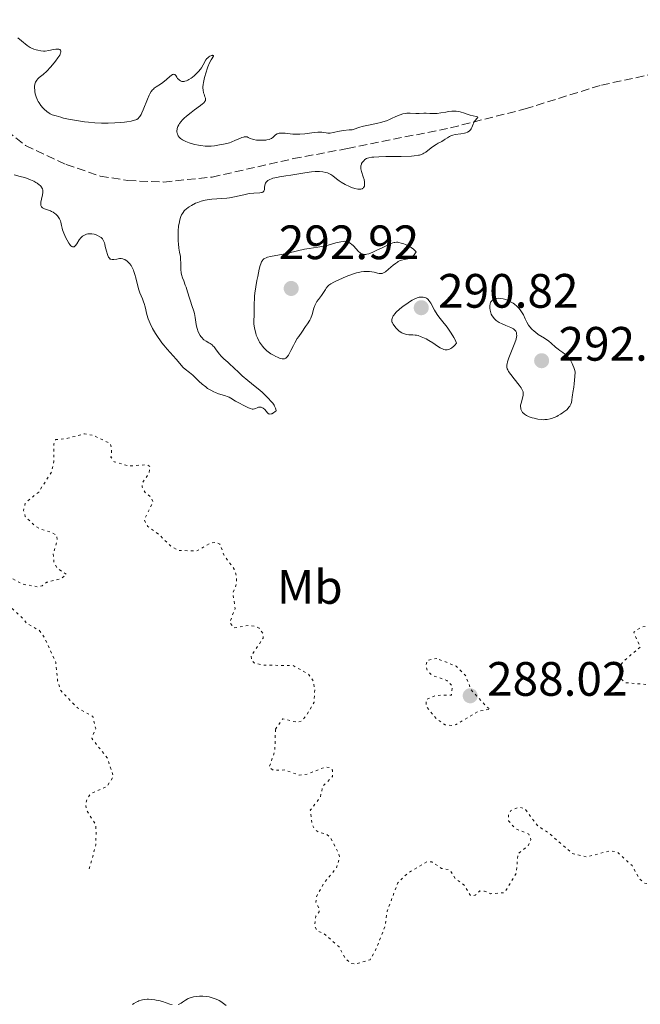
# Model space of a CAD drawing. Units: metres. Extents: x 625623 to 629107, y 4667096 to 4669471.
# Drawn here: x 626582 to 626711, y 4669051 to 4669256 of the extents above; entities that cross this region are included whole.
import ezdxf
from ezdxf.enums import TextEntityAlignment as Align

# ---------------------------------------------------------------- set-up
doc = ezdxf.new("R2010")
doc.units = ezdxf.units.M
doc.header["$MEASUREMENT"] = 0
doc.linetypes.add('DGN Style 3', pattern=[2.435891, 1.739922, -0.695969])
doc.linetypes.add('DGN Style 5', pattern=[1.217945, 0.521977, -0.695969])
for name, color, linetype, lineweight in [('Barranco lineal', 142, 'DGN Style 3', 13), ('Cota de punto acotado terreno', 7, 'Continuous', 0), ('Curva de nivel auxiliar', 30, 'DGN Style 5', 0), ('Curva de nivel intermedia', 30, 'Continuous', 0), ('Etiqueta de uso rústico', 92, 'Continuous', 0), ('Punto acotado terreno (símbolo)', 7, 'Continuous', 0)]:
    doc.layers.add(name, color=color, linetype=linetype, lineweight=lineweight)
doc.styles.add('Style-Arial', font='arial.ttf')

# ---------------------------------------------------------------- blocks, each defined once
blk = doc.blocks.new('5PATER')
at = {"layer": 'Punto acotado terreno (símbolo)', "linetype": 'Continuous', "lineweight": 0}
h = blk.add_hatch(color=51, dxfattribs=at)
edge = h.paths.add_edge_path()
edge.add_ellipse((0, 0), major_axis=(-0.11, -0.111), ratio=0.999422, start_angle=0, end_angle=360)

msp = doc.modelspace()

# ---------------------------------------------------------------- linework, layer by layer
at = {"layer": 'Barranco lineal', "color": 142, "linetype": 'DGN Style 3', "lineweight": 13}
msp.add_polyline3d([(626579.15, 4669232.67, 284.47), (626583.06, 4669229.52, 284.47), (626591.48, 4669225.59, 284.71), (626598.57, 4669223.21, 284.76), (626604.26, 4669222.27, 285.05), (626611.76, 4669221.97, 285.05), (626621.78, 4669222.98, 285.33), (626638.66, 4669226.82, 285.05), (626649.88, 4669228.91, 285.05), (626671.31, 4669233.23, 285.67), (626686.78, 4669237.13, 285.36), (626702.63, 4669242.09, 285.4), (626721.45, 4669246.13, 285.92), (626733.05, 4669248.5, 285.6), (626737.79, 4669250.09, 285.58), (626746.16, 4669253.63, 285.71), (626752.9, 4669256.89, 286.11), (626758.59, 4669259.99, 286.21), (626762.81, 4669262.67, 286.21), (626773.54, 4669271.52, 286.21)], dxfattribs=at)
at = {"layer": 'Curva de nivel auxiliar', "color": 30, "linetype": 'DGN Style 5', "lineweight": 0, "elevation": 287.5, "flags": 128}
for points in [[(626634.96, 4669108.35), (626636.48, 4669110.52), (626639.44, 4669109.79), (626640.42, 4669110.08), (626641.36, 4669111.17), (626642.96, 4669113.97), (626643.11, 4669116.53), (626642.78, 4669118.43), (626641.82, 4669119.8), (626638.57, 4669121.57), (626632.36, 4669121.66), (626630.54, 4669122.12), (626630.03, 4669122.54), (626629.89, 4669123.56), (626632.38, 4669127.26), (626632.36, 4669128.23), (626631.57, 4669129.34), (626630.81, 4669129.71), (626629.43, 4669129.94), (626626.37, 4669129.41), (626625.46, 4669130.46), (626626.56, 4669133.43), (626626.1, 4669136.58), (626626.81, 4669138.43), (626626.91, 4669139.96), (626626.36, 4669141.61), (626624.21, 4669144.58), (626623.42, 4669146.77), (626622.53, 4669147.16), (626621.42, 4669146.97), (626618.56, 4669145.35), (626614.85, 4669145.49), (626613.27, 4669146.3), (626610.78, 4669148.78), (626608.42, 4669150.43), (626607.69, 4669151.8), (626609.52, 4669155.56), (626609.15, 4669156.52), (626607.92, 4669157.48), (626607.25, 4669158.62), (626607.32, 4669159.52), (626608.71, 4669161.49), (626608.85, 4669162.91), (626608.17, 4669163.28), (626604.49, 4669162.99), (626601.46, 4669163.88), (626600.79, 4669164.86), (626600.95, 4669166.47), (626600.63, 4669167.66), (626597.21, 4669169.34), (626595.33, 4669169.69), (626591.82, 4669168.77), (626589.3, 4669168.48), (626588.94, 4669167.59), (626588.91, 4669163.96), (626588.49, 4669161.87), (626585.79, 4669157.57), (626583.03, 4669155.41), (626582.65, 4669153.8), (626583.01, 4669152.5), (626584.79, 4669150.77), (626585.94, 4669149.97), (626588.53, 4669149.18), (626589.53, 4669148.54), (626589.61, 4669147.42), (626588.81, 4669144.88), (626588.95, 4669142.97), (626589.73, 4669141.7), (626591.56, 4669140.48), (626590.46, 4669139.65), (626587.47, 4669138.87), (626586.48, 4669138.11), (626585.5, 4669137.95), (626582.45, 4669138.47), (626579.12, 4669140.23), (626575.5, 4669140.19), (626575.04, 4669139.6), (626575.37, 4669138.37), (626576.87, 4669136.47), (626582.56, 4669131.32), (626583.31, 4669130.33), (626585.89, 4669128.89), (626586.95, 4669127.48), (626589.34, 4669122.25), (626589.7, 4669118.39), (626590.37, 4669116.36), (626593.82, 4669112.8), (626597, 4669111.03), (626597.63, 4669108.47), (626596.8, 4669106.47), (626600.01, 4669102.42), (626601.29, 4669098.59), (626600.03, 4669096.52), (626596.6, 4669094.98), (626595.84, 4669093.9), (626595.5, 4669092.73), (626595.79, 4669091.43), (626597.58, 4669088.61), (626597.71, 4669087.36), (626597.65, 4669084.36), (626596.23, 4669079.13)], [(626731.46, 4669139.3), (626732.59, 4669137.6), (626734.59, 4669136.6), (626734.18, 4669135.14), (626733.36, 4669134.04), (626732.48, 4669133.48), (626729.6, 4669134.58), (626728.46, 4669134.54), (626724.48, 4669133.12), (626722.26, 4669131.43), (626721.63, 4669131.26), (626719.88, 4669131.79), (626718.34, 4669131.75), (626715.5, 4669130.42), (626710.83, 4669129.52), (626709.35, 4669128.48), (626710.71, 4669125.44), (626707.1, 4669122.36), (626706.51, 4669121.45), (626706.44, 4669120.38), (626706.76, 4669118.87), (626707.49, 4669118.02), (626712.67, 4669117.6), (626716.6, 4669116.29), (626721.77, 4669116.68), (626725.87, 4669118.5), (626728.17, 4669119.24), (626729.56, 4669119.34), (626730.14, 4669117.54), (626731.55, 4669116.58), (626731.8, 4669115.93), (626730.33, 4669111.63), (626730.45, 4669110.46), (626731.38, 4669109.68), (626737.64, 4669109.36), (626740.37, 4669109.77), (626743.66, 4669108.63), (626747.68, 4669106.58), (626749.14, 4669106.3), (626752.33, 4669106.65), (626753.63, 4669106.36), (626755.5, 4669106.5), (626757.09, 4669105.5), (626757.9, 4669101.43), (626757.93, 4669098.43), (626757.45, 4669097.13), (626755.47, 4669096.76), (626753.93, 4669095.52), (626751.49, 4669094.58), (626749.54, 4669093.32), (626746.33, 4669092.57), (626743.56, 4669093.24), (626742.03, 4669093.07), (626740.43, 4669092.07), (626739.63, 4669090.76), (626740.31, 4669087.23), (626741.44, 4669085.41), (626741.66, 4669084.46), (626739.8, 4669079.51)], [(626668.46, 4669123.03), (626666.48, 4669122.67), (626666.19, 4669121.61), (626666.49, 4669120.51), (626667.51, 4669119.52), (626670.5, 4669118.5), (626671.66, 4669117.37), (626671.47, 4669115.45), (626668.23, 4669115.37), (626666.24, 4669114.48), (626666.22, 4669113.17), (626668.4, 4669110.42), (626670.2, 4669109.3), (626671.56, 4669109.13), (626672.5, 4669109.32), (626677.05, 4669112.09), (626679.62, 4669112.49), (626678.9, 4669112.92), (626675.54, 4669116.57), (626674.45, 4669119.46), (626672.44, 4669121.46), (626668.46, 4669123.03)], [(626739.8, 4669079.51), (626738.42, 4669078.3), (626736.78, 4669077.41), (626736.74, 4669076.9), (626736.81, 4669076.5), (626737.85, 4669075.78), (626740.49, 4669075.14), (626741.57, 4669074.57), (626743.53, 4669072.54), (626743.81, 4669071.82), (626744.91, 4669071.4), (626743.05, 4669070.42), (626741.47, 4669068.49), (626741.12, 4669067.62), (626741.48, 4669066.49), (626742.51, 4669065.53), (626742.52, 4669064.49), (626738.5, 4669062.42), (626737.63, 4669062.31), (626734.4, 4669062.71), (626730.99, 4669064.02), (626726.23, 4669067.25), (626724.44, 4669069.46), (626721.4, 4669070.77), (626718.72, 4669071.43), (626717.5, 4669074.08), (626714.44, 4669074.82), (626713.04, 4669076.04), (626711.44, 4669076.45), (626710.42, 4669077.42), (626709.02, 4669080.03), (626705.91, 4669082.85), (626704.51, 4669083.11), (626699.45, 4669081.84), (626696.59, 4669082.56), (626691.76, 4669086.74), (626689.34, 4669088.35), (626686.8, 4669091.79), (626685.54, 4669092.2), (626683.85, 4669091.48), (626683.34, 4669090.56), (626683.36, 4669089.32), (626684.76, 4669087.73), (626687.56, 4669086.56), (626688, 4669085.46), (626687.37, 4669084.1), (626685.3, 4669082.49), (626684.98, 4669078.47), (626682.48, 4669074.41), (626679.6, 4669074.2), (626678.37, 4669074.73), (626677.42, 4669074.77), (626676.4, 4669073.87), (626675.46, 4669073.81), (626674.06, 4669076.06), (626672.31, 4669077.32), (626671.16, 4669079.15), (626669.45, 4669079.46), (626667.39, 4669080.8), (626666.41, 4669080.81), (626662.48, 4669078.52), (626660.35, 4669076.47), (626658.15, 4669070.59), (626657.7, 4669067.41), (626655.73, 4669062.45), (626654.6, 4669060.5), (626651.73, 4669059.64), (626650.79, 4669059.69), (626649.45, 4669060.75), (626648.16, 4669063.17), (626644.98, 4669065.95), (626643.55, 4669066.55), (626643.07, 4669067.54), (626643.33, 4669069.51), (626644.02, 4669070.46), (626644.07, 4669071.04), (626643.36, 4669072.34), (626643.41, 4669073.5), (626645.01, 4669076.42), (626647.58, 4669079.5), (626648.27, 4669081.59), (626648.1, 4669082.53), (626646.41, 4669085.76), (626645.54, 4669086.56), (626643.92, 4669086.94), (626643.1, 4669087.53), (626642.55, 4669088.66), (626642.18, 4669091.55), (626644.24, 4669094.19), (626644.79, 4669096.5), (626646.78, 4669098.51), (626646.8, 4669099.87), (626646.29, 4669100.38), (626645.42, 4669100.54), (626641.52, 4669099.02), (626639.86, 4669098.83), (626636.93, 4669099.89), (626634.44, 4669099.88), (626633.65, 4669100.41), (626634.82, 4669103.88), (626634.96, 4669108.35)]]:
    msp.add_lwpolyline(points, dxfattribs=at)
at = {"layer": 'Curva de nivel intermedia', "color": 30, "linetype": 'Continuous', "lineweight": 0, "flags": 128}
for points, elevation in [([(626581.46, 4669251.88), (626582.24, 4669251.27), (626583.37, 4669250.34), (626583.79, 4669250.05), (626584.02, 4669249.91), (626584.26, 4669249.79), (626584.77, 4669249.58), (626585.29, 4669249.41), (626585.63, 4669249.32), (626586.24, 4669249.19), (626586.79, 4669249.14), (626587.12, 4669249.16), (626587.86, 4669249.28), (626588.84, 4669249.48), (626589.35, 4669249.55), (626589.79, 4669249.56), (626589.98, 4669249.53), (626590.15, 4669249.47), (626590.3, 4669249.34), (626590.37, 4669249.16)], 285), ([(626590.37, 4669249.16), (626590.37, 4669248.94), (626590.34, 4669248.81), (626590.23, 4669248.51), (626590.15, 4669248.33), (626589.99, 4669248.05), (626589.79, 4669247.73), (626589.28, 4669247.03), (626588.68, 4669246.29), (626588.26, 4669245.81), (626587.45, 4669244.96), (626586.68, 4669244.27), (626585.91, 4669243.64), (626585.61, 4669243.36), (626585.38, 4669243.09), (626585.28, 4669242.94), (626585.15, 4669242.69), (626585.01, 4669242.28), (626584.94, 4669241.8), (626584.93, 4669241.53), (626584.96, 4669241.01), (626585, 4669240.73), (626585.08, 4669240.3), (626585.27, 4669239.64), (626585.53, 4669238.99), (626585.69, 4669238.68), (626585.86, 4669238.39), (626586.24, 4669237.85), (626586.65, 4669237.38), (626586.93, 4669237.1), (626587.46, 4669236.64), (626587.94, 4669236.29), (626588.18, 4669236.15), (626588.58, 4669235.95), (626589.38, 4669235.68), (626590.37, 4669235.4), (626590.96, 4669235.25), (626591.95, 4669235.04), (626593.62, 4669234.72), (626595.27, 4669234.48), (626596.13, 4669234.38), (626597.46, 4669234.27), (626598.82, 4669234.2), (626599.51, 4669234.19), (626600.2, 4669234.19), (626601.57, 4669234.23), (626602.85, 4669234.33), (626603.63, 4669234.41), (626604.12, 4669234.47), (626604.96, 4669234.61), (626605.68, 4669234.8), (626605.97, 4669234.9), (626606.13, 4669234.98), (626606.42, 4669235.17), (626606.67, 4669235.4), (626606.81, 4669235.58), (626607.07, 4669236.01), (626607.22, 4669236.3), (626607.51, 4669236.98), (626608.36, 4669239.17), (626608.7, 4669239.97), (626608.87, 4669240.31), (626609.13, 4669240.75), (626609.43, 4669241.12), (626609.59, 4669241.28), (626609.77, 4669241.43), (626610.16, 4669241.7), (626611.06, 4669242.25), (626611.56, 4669242.6), (626612.35, 4669243.27), (626613.01, 4669243.86), (626613.31, 4669244.1), (626613.57, 4669244.27), (626613.68, 4669244.32), (626613.83, 4669244.36), (626614.07, 4669244.3), (626614.26, 4669244.1), (626614.5, 4669243.71), (626614.64, 4669243.49), (626614.87, 4669243.23), (626615, 4669243.11), (626615.23, 4669242.96), (626615.5, 4669242.87), (626615.65, 4669242.84), (626615.98, 4669242.85), (626616.16, 4669242.88), (626616.45, 4669242.97), (626616.76, 4669243.11), (626616.98, 4669243.23), (626617.44, 4669243.53), (626617.67, 4669243.7), (626618.14, 4669244.09), (626618.44, 4669244.36), (626619, 4669244.94), (626619.36, 4669245.38), (626619.59, 4669245.7), (626619.96, 4669246.3), (626620.52, 4669247.32), (626620.71, 4669247.58), (626620.81, 4669247.7), (626620.97, 4669247.85)], 285), ([(626620.97, 4669247.85), (626621.09, 4669247.94), (626621.32, 4669248.08), (626621.66, 4669248.22), (626621.86, 4669248.27), (626621.97, 4669248.28), (626622.11, 4669248.26), (626622.07, 4669248.07), (626621.61, 4669247.34), (626621.27, 4669246.68), (626620.94, 4669245.91), (626620.77, 4669245.47), (626620.53, 4669244.77), (626620.21, 4669243.69), (626619.98, 4669242.65), (626619.91, 4669242.18), (626619.88, 4669241.76), (626619.88, 4669241.51), (626619.91, 4669241.05), (626620.02, 4669240.49), (626620.12, 4669240.18), (626620.31, 4669239.68), (626620.4, 4669239.39), (626620.42, 4669239.26), (626620.42, 4669239.07), (626620.39, 4669238.89), (626620.23, 4669238.61), (626620.15, 4669238.51), (626620.01, 4669238.35), (626619.82, 4669238.19), (626619.36, 4669237.83), (626618.13, 4669236.96), (626617.43, 4669236.43), (626616.47, 4669235.64), (626616.01, 4669235.22), (626615.58, 4669234.78), (626615.38, 4669234.55), (626615.04, 4669234.1), (626614.89, 4669233.87), (626614.71, 4669233.52), (626614.56, 4669233.11), (626614.51, 4669232.91), (626614.47, 4669232.61), (626614.48, 4669232.31), (626614.51, 4669232.17), (626614.59, 4669231.88), (626614.65, 4669231.75), (626614.76, 4669231.54), (626614.95, 4669231.28), (626615.06, 4669231.16), (626615.26, 4669230.98), (626615.62, 4669230.72), (626616.04, 4669230.49), (626616.36, 4669230.35), (626617.05, 4669230.09), (626617.42, 4669229.98), (626618.18, 4669229.78), (626618.94, 4669229.63), (626619.44, 4669229.55), (626620.37, 4669229.44), (626620.83, 4669229.42), (626621.61, 4669229.44), (626622.26, 4669229.51), (626623.33, 4669229.7), (626623.82, 4669229.79), (626624.5, 4669229.89), (626624.85, 4669229.97), (626625.41, 4669230.12), (626625.72, 4669230.22), (626626.68, 4669230.64), (626627.55, 4669231.03), (626627.94, 4669231.19), (626628.3, 4669231.3), (626628.46, 4669231.34), (626628.68, 4669231.36), (626628.81, 4669231.36), (626629.04, 4669231.32), (626629.26, 4669231.23), (626629.72, 4669231.01), (626630.16, 4669230.85), (626630.42, 4669230.79), (626631.04, 4669230.69), (626631.7, 4669230.65), (626632.15, 4669230.64), (626632.95, 4669230.68), (626633.19, 4669230.71), (626633.61, 4669230.79), (626633.93, 4669230.9), (626634.11, 4669231), (626634.44, 4669231.26), (626634.97, 4669231.73), (626635.31, 4669231.94), (626635.58, 4669232.05), (626635.74, 4669232.09), (626636, 4669232.13), (626636.28, 4669232.14), (626636.95, 4669232.1), (626638.59, 4669231.92), (626639.54, 4669231.88), (626640.04, 4669231.9), (626641.06, 4669231.98)], 285), ([(626641.06, 4669231.98), (626642.97, 4669232.23), (626643.75, 4669232.32), (626644.07, 4669232.33), (626644.58, 4669232.33), (626644.96, 4669232.28), (626645.49, 4669232.15), (626645.82, 4669232.1), (626646, 4669232.1), (626646.31, 4669232.13), (626646.94, 4669232.25), (626648.22, 4669232.54), (626649.11, 4669232.68), (626650.22, 4669232.78), (626650.86, 4669232.8), (626651.68, 4669233.09), (626652.2, 4669233.26), (626653.21, 4669233.55), (626654.6, 4669233.87), (626656.18, 4669234.18), (626656.84, 4669234.32), (626657.27, 4669234.43), (626658, 4669234.67), (626658.6, 4669234.93), (626659.31, 4669235.28), (626659.66, 4669235.45), (626660.42, 4669235.77), (626660.82, 4669235.92), (626661.41, 4669236.09), (626661.97, 4669236.22), (626662.23, 4669236.26), (626662.47, 4669236.28), (626662.92, 4669236.29), (626664.12, 4669236.19), (626664.78, 4669236.19), (626665.73, 4669236.24), (626666.22, 4669236.25), (626666.98, 4669236.22), (626668, 4669236.18), (626668.51, 4669236.2), (626669.27, 4669236.3), (626670.31, 4669236.5), (626670.85, 4669236.59), (626671.58, 4669236.66), (626671.94, 4669236.67), (626672.49, 4669236.65), (626673.02, 4669236.58), (626673.28, 4669236.53), (626673.53, 4669236.47), (626674.01, 4669236.32), (626674.95, 4669235.99), (626675.41, 4669235.85), (626676.65, 4669235.59), (626676.88, 4669235.49), (626676.94, 4669235.36), (626676.86, 4669235.19), (626676.43, 4669234.72), (626676.21, 4669234.44), (626676.12, 4669234.28), (626675.98, 4669233.97), (626675.75, 4669233.32), (626675.61, 4669233.02), (626675.44, 4669232.78), (626675.34, 4669232.67), (626675.17, 4669232.52), (626674.84, 4669232.33), (626674.45, 4669232.18), (626674.22, 4669232.11), (626673.43, 4669231.98), (626672.29, 4669231.81), (626671.75, 4669231.68), (626671.51, 4669231.6), (626671.07, 4669231.39), (626670.68, 4669231.16), (626670.2, 4669230.84), (626669.98, 4669230.7), (626669.47, 4669230.41), (626668.72, 4669230.02), (626668.3, 4669229.76), (626667.59, 4669229.26), (626666.6, 4669228.52), (626666.14, 4669228.19), (626665.76, 4669227.94), (626665.57, 4669227.83), (626665.25, 4669227.69), (626664.86, 4669227.57), (626664.63, 4669227.52), (626663.78, 4669227.41), (626663.22, 4669227.36), (626661.08, 4669227.29), (626657.84, 4669227.24), (626656.44, 4669227.2), (626655.39, 4669227.14), (626654.98, 4669227.1), (626654.34, 4669226.99), (626654.03, 4669226.89), (626653.85, 4669226.82), (626653.54, 4669226.63), (626653.27, 4669226.39), (626653.14, 4669226.26), (626652.97, 4669226.04)], 285), ([(626652.97, 4669226.04), (626652.84, 4669225.79), (626652.78, 4669225.65), (626652.71, 4669225.36), (626652.68, 4669225.21), (626652.68, 4669224.97), (626652.7, 4669224.71), (626652.82, 4669224.17), (626653.19, 4669223.03), (626653.35, 4669222.48), (626653.44, 4669222.03), (626653.47, 4669221.81), (626653.47, 4669221.52), (626653.44, 4669221.25), (626653.41, 4669221.13), (626653.32, 4669220.92), (626653.26, 4669220.83), (626653.15, 4669220.71), (626653.02, 4669220.62), (626652.92, 4669220.57), (626652.7, 4669220.5), (626652.31, 4669220.47), (626652.03, 4669220.49), (626651.43, 4669220.6), (626650.75, 4669220.82), (626650.3, 4669221.01), (626649.42, 4669221.46), (626648.6, 4669221.95), (626648.2, 4669222.21), (626647.63, 4669222.64), (626646.89, 4669223.23), (626646.47, 4669223.51), (626646, 4669223.75), (626645.73, 4669223.85), (626645.44, 4669223.94), (626644.79, 4669224.06), (626644.06, 4669224.12), (626643.54, 4669224.13), (626643.17, 4669224.12), (626642.41, 4669224.07), (626641.05, 4669223.89), (626638.12, 4669223.38), (626637.11, 4669223.23), (626635.81, 4669223.03), (626635.22, 4669222.92), (626634.43, 4669222.74), (626634.1, 4669222.64), (626633.8, 4669222.52), (626633.63, 4669222.44), (626633.35, 4669222.26), (626633.23, 4669222.16), (626633.03, 4669221.95), (626632.89, 4669221.74), (626632.83, 4669221.58), (626632.74, 4669221.27), (626632.7, 4669220.9), (626632.65, 4669220.43), (626632.6, 4669220.22), (626632.51, 4669220.04), (626632.32, 4669219.87), (626632.16, 4669219.8), (626632.02, 4669219.77), (626631.71, 4669219.72), (626630.44, 4669219.63), (626629.66, 4669219.55), (626629.24, 4669219.48), (626628.36, 4669219.3), (626626.44, 4669218.87), (626625.41, 4669218.7), (626624.88, 4669218.63), (626623.82, 4669218.53), (626621.75, 4669218.39), (626620.8, 4669218.28), (626620.36, 4669218.2), (626619.55, 4669217.99), (626618.82, 4669217.74), (626618.37, 4669217.55), (626617.54, 4669217.12), (626617.04, 4669216.82), (626616.81, 4669216.65), (626616.47, 4669216.39), (626616.16, 4669216.1), (626616.02, 4669215.95), (626615.75, 4669215.62), (626615.63, 4669215.44), (626615.47, 4669215.15), (626615.33, 4669214.83), (626615.24, 4669214.61), (626615.09, 4669214.14), (626614.92, 4669213.38), (626614.84, 4669212.85), (626614.75, 4669211.74), (626614.73, 4669210.48), (626614.76, 4669209.67), (626614.79, 4669209.16), (626614.89, 4669208.26), (626615.03, 4669207.43), (626615.21, 4669206.49), (626615.26, 4669205.98), (626615.28, 4669205.1), (626615.29, 4669204.23)], 285), ([(626586.21, 4669217.46), (626586.24, 4669217.79), (626586.36, 4669218.42), (626586.58, 4669219.34), (626586.64, 4669219.77), (626586.65, 4669220.13), (626586.63, 4669220.3), (626586.56, 4669220.54), (626586.46, 4669220.78), (626586.38, 4669220.89), (626586.2, 4669221.12), (626586.09, 4669221.24), (626585.9, 4669221.41), (626585.46, 4669221.73), (626585.21, 4669221.88), (626584.79, 4669222.11), (626584.06, 4669222.45), (626583.25, 4669222.75), (626582.82, 4669222.89), (626581.91, 4669223.13), (626580.7, 4669223.46)], 285), ([(626611.75, 4669188.09), (626611.38, 4669188.55), (626611.07, 4669188.98), (626610.45, 4669189.86), (626610.02, 4669190.54), (626609.43, 4669191.57), (626608.94, 4669192.58), (626608.73, 4669193.06), (626608.55, 4669193.54), (626608.27, 4669194.43), (626607.87, 4669196.03), (626607.68, 4669196.74), (626607.57, 4669197.07), (626607.32, 4669197.71), (626606.81, 4669198.95), (626606.57, 4669199.6), (626606.29, 4669200.65), (626605.95, 4669202.1), (626605.76, 4669202.8), (626605.55, 4669203.39), (626605.44, 4669203.67), (626605.26, 4669204.06), (626604.96, 4669204.6), (626604.62, 4669205.06), (626604.44, 4669205.27), (626604.11, 4669205.57), (626603.94, 4669205.7), (626603.66, 4669205.85), (626603.38, 4669205.97), (626603.23, 4669206.01), (626602.92, 4669206.06), (626602.77, 4669206.07), (626602.53, 4669206.06), (626602.03, 4669205.98), (626601.37, 4669205.87), (626601.06, 4669205.86), (626600.77, 4669205.92), (626600.64, 4669205.98), (626600.46, 4669206.13), (626600.3, 4669206.34), (626600.21, 4669206.51), (626600.04, 4669206.92), (626599.84, 4669207.63), (626599.62, 4669208.61), (626599.52, 4669209.04), (626599.43, 4669209.33), (626599.25, 4669209.79), (626599.04, 4669210.14), (626598.87, 4669210.32), (626598.76, 4669210.43), (626598.49, 4669210.62), (626598.01, 4669210.88), (626597.74, 4669210.99), (626597.3, 4669211.12), (626596.85, 4669211.2), (626596.62, 4669211.22), (626596.21, 4669211.22), (626596.01, 4669211.19), (626595.71, 4669211.13), (626595.29, 4669210.96), (626595.02, 4669210.8), (626594.89, 4669210.71), (626594.7, 4669210.55), (626594.53, 4669210.37), (626594.22, 4669209.96), (626593.69, 4669209.11), (626593.44, 4669208.78), (626593.23, 4669208.58), (626593.12, 4669208.52), (626592.95, 4669208.48), (626592.77, 4669208.51), (626592.68, 4669208.56), (626592.48, 4669208.71), (626592.38, 4669208.81), (626592.22, 4669209.01), (626592.04, 4669209.26), (626591.68, 4669209.88), (626591.44, 4669210.35), (626591, 4669211.35), (626590.75, 4669212.06), (626590.65, 4669212.38), (626590.51, 4669212.96), (626590.37, 4669213.61), (626590.29, 4669213.91), (626590.12, 4669214.33), (626590, 4669214.53), (626589.7, 4669214.92), (626589.33, 4669215.28), (626589.15, 4669215.43), (626588.76, 4669215.69), (626588.47, 4669215.86), (626588.24, 4669215.96), (626587.79, 4669216.12), (626586.99, 4669216.38), (626586.68, 4669216.53), (626586.56, 4669216.62), (626586.48, 4669216.69), (626586.37, 4669216.84), (626586.25, 4669217.1), (626586.22, 4669217.31), (626586.21, 4669217.46)], 285), ([(626639.77, 4669189.91), (626640.39, 4669190.79), (626641.21, 4669191.95), (626641.59, 4669192.51), (626642.07, 4669193.31), (626642.26, 4669193.7), (626642.55, 4669194.43), (626642.94, 4669195.76), (626643.14, 4669196.34), (626643.27, 4669196.62), (626643.56, 4669197.13), (626643.88, 4669197.6), (626644.52, 4669198.44), (626644.9, 4669199.01), (626645.32, 4669199.67), (626645.51, 4669199.96), (626645.81, 4669200.33), (626646.01, 4669200.52), (626646.43, 4669200.83), (626647.05, 4669201.19), (626647.46, 4669201.4), (626648.85, 4669202.03), (626649.66, 4669202.36), (626650.93, 4669202.82), (626651.77, 4669203.08), (626652.17, 4669203.18), (626652.75, 4669203.31), (626653.28, 4669203.38), (626653.61, 4669203.41), (626654.21, 4669203.41), (626654.48, 4669203.4), (626654.98, 4669203.33), (626655.41, 4669203.25), (626656.12, 4669203.06), (626656.5, 4669202.98), (626656.66, 4669202.96), (626656.9, 4669202.96), (626657.12, 4669203), (626657.23, 4669203.03), (626657.41, 4669203.1), (626657.78, 4669203.33), (626658.44, 4669203.86), (626659.41, 4669204.71), (626659.86, 4669205.08), (626660.27, 4669205.36), (626660.46, 4669205.48), (626660.85, 4669205.65), (626661.11, 4669205.74), (626661.71, 4669205.86), (626662.43, 4669205.99), (626662.81, 4669206.11), (626663.19, 4669206.31), (626663.38, 4669206.45), (626663.62, 4669206.68), (626663.74, 4669206.82), (626663.9, 4669207.06), (626664.14, 4669207.49), (626663.84, 4669207.82), (626663.62, 4669208.01), (626663.15, 4669208.36), (626662.91, 4669208.51), (626662.41, 4669208.78), (626661.92, 4669208.99), (626661.61, 4669209.11), (626661.04, 4669209.29), (626660.57, 4669209.41), (626660.36, 4669209.45), (626660.05, 4669209.46), (626659.74, 4669209.43), (626659.57, 4669209.39), (626659.29, 4669209.31), (626658.61, 4669209.04), (626657.24, 4669208.38), (626655.86, 4669207.72), (626655.19, 4669207.42), (626654.31, 4669207.08), (626653.94, 4669206.97), (626653.73, 4669206.93), (626653.35, 4669206.91), (626653.19, 4669206.92), (626652.9, 4669206.99), (626652.66, 4669207.12), (626652.51, 4669207.24), (626652.22, 4669207.52), (626651.13, 4669208.71), (626650.75, 4669209.08), (626650.56, 4669209.23), (626650.23, 4669209.44), (626650.05, 4669209.52), (626649.78, 4669209.61), (626649.64, 4669209.63), (626649.34, 4669209.66), (626649.09, 4669209.65), (626648.52, 4669209.57), (626647.49, 4669209.32), (626645.88, 4669208.87), (626645.02, 4669208.66), (626643.72, 4669208.43), (626641.92, 4669208.17), (626640.98, 4669208.01), (626639.51, 4669207.67)], 290), ([(626639.51, 4669207.67), (626637.51, 4669207.17), (626636.53, 4669206.96), (626633.94, 4669206.52), (626633.27, 4669206.36), (626632.99, 4669206.26), (626632.67, 4669206.09), (626632.53, 4669205.99), (626632.35, 4669205.82), (626632.24, 4669205.69), (626632.05, 4669205.37), (626631.89, 4669204.97), (626631.78, 4669204.65), (626631.58, 4669203.88), (626631.26, 4669202.37), (626631.1, 4669201.51), (626630.87, 4669200.18), (626630.69, 4669198.89), (626630.62, 4669198.28), (626630.57, 4669197.72), (626630.51, 4669196.73), (626630.5, 4669195.87), (626630.5, 4669194.88), (626630.5, 4669194.42), (626630.47, 4669193.11), (626630.49, 4669192.44), (626630.57, 4669191.71), (626630.65, 4669191.32), (626630.84, 4669190.58), (626630.97, 4669190.2), (626631.21, 4669189.61), (626631.5, 4669189.02), (626631.66, 4669188.73), (626632.03, 4669188.17), (626632.23, 4669187.9), (626632.56, 4669187.51), (626632.92, 4669187.15), (626633.17, 4669186.92), (626633.7, 4669186.51), (626633.97, 4669186.32), (626634.51, 4669185.99), (626635.03, 4669185.72), (626635.36, 4669185.57), (626635.96, 4669185.35), (626636.33, 4669185.26), (626636.49, 4669185.24), (626636.7, 4669185.24), (626636.83, 4669185.26), (626637.07, 4669185.36), (626637.27, 4669185.52), (626637.4, 4669185.67), (626637.66, 4669186.05), (626638.14, 4669186.98), (626638.66, 4669188.02), (626638.96, 4669188.58), (626639.48, 4669189.46), (626639.77, 4669189.91)], 290), ([(626615.29, 4669204.23), (626615.32, 4669203.78), (626615.4, 4669203.1), (626615.47, 4669202.76), (626615.66, 4669202.1), (626615.89, 4669201.44), (626616.23, 4669200.57), (626616.39, 4669200.14), (626616.71, 4669199.15), (626617.09, 4669197.84), (626617.29, 4669197.21), (626617.61, 4669196.31), (626618, 4669195.18), (626618.16, 4669194.64), (626618.3, 4669193.85), (626618.41, 4669192.86), (626618.47, 4669192.39), (626618.61, 4669191.73), (626618.73, 4669191.32), (626618.83, 4669191.06), (626619.06, 4669190.56), (626619.32, 4669190.1), (626619.47, 4669189.89), (626619.7, 4669189.59), (626619.96, 4669189.33), (626620.1, 4669189.22), (626620.53, 4669188.92), (626621.12, 4669188.59), (626621.4, 4669188.42), (626621.79, 4669188.13), (626622.03, 4669187.9), (626622.19, 4669187.74), (626622.5, 4669187.35), (626623.27, 4669186.28), (626623.73, 4669185.75), (626624.25, 4669185.26), (626625.05, 4669184.58), (626625.5, 4669184.18), (626626.23, 4669183.46), (626627.38, 4669182.32), (626628.05, 4669181.7), (626629.18, 4669180.74), (626630.71, 4669179.54), (626631.37, 4669179), (626632.17, 4669178.33), (626632.62, 4669177.92), (626633.46, 4669177.07), (626634.09, 4669176.39), (626634.39, 4669176.02), (626634.66, 4669175.62), (626634.78, 4669175.42), (626634.97, 4669175), (626635.04, 4669174.79), (626635.11, 4669174.46), (626634.91, 4669174.29), (626634.53, 4669174.02), (626634.18, 4669173.85), (626634.04, 4669173.81), (626633.78, 4669173.78), (626633.61, 4669173.81), (626633.49, 4669173.86), (626633.29, 4669174.02), (626632.71, 4669174.72), (626632.4, 4669174.99), (626632.23, 4669175.09), (626631.96, 4669175.2), (626631.69, 4669175.24), (626631.56, 4669175.23), (626631.42, 4669175.2), (626631.17, 4669175.1), (626630.81, 4669174.93), (626630.62, 4669174.87), (626630.31, 4669174.83), (626630.14, 4669174.84), (626629.77, 4669174.94), (626629.37, 4669175.1), (626628.5, 4669175.52), (626627.19, 4669176.16), (626626.62, 4669176.47), (626625.67, 4669177.1), (626625.31, 4669177.29), (626625.1, 4669177.38), (626624.35, 4669177.64), (626623.14, 4669178.01), (626622.49, 4669178.26), (626622.16, 4669178.41), (626621.51, 4669178.75), (626620.87, 4669179.13), (626620.47, 4669179.41), (626619.73, 4669179.98), (626619.03, 4669180.62), (626618.2, 4669181.47), (626617.77, 4669181.87), (626617.08, 4669182.44), (626616.17, 4669183.14), (626615.79, 4669183.47), (626615.34, 4669183.95), (626614.74, 4669184.7), (626614.33, 4669185.18), (626612.47, 4669187.23), (626611.75, 4669188.09)], 285), ([(626665.48, 4669198.09), (626665.15, 4669198.08), (626664.81, 4669198.04), (626664.64, 4669198), (626664.36, 4669197.92), (626663.9, 4669197.72), (626663.34, 4669197.42), (626663.02, 4669197.22), (626662.02, 4669196.55), (626661.48, 4669196.16), (626660.7, 4669195.54), (626660.02, 4669194.93), (626659.74, 4669194.63), (626659.52, 4669194.35), (626659.39, 4669194.17), (626659.22, 4669193.83), (626659.16, 4669193.67), (626659.11, 4669193.35), (626659.14, 4669193.04), (626659.19, 4669192.83), (626659.25, 4669192.7), (626659.39, 4669192.42), (626659.73, 4669191.94), (626660.02, 4669191.62), (626660.44, 4669191.22), (626660.67, 4669191.03), (626661.19, 4669190.68), (626661.46, 4669190.54), (626661.71, 4669190.44), (626662.19, 4669190.3), (626662.65, 4669190.25), (626663.48, 4669190.23), (626663.98, 4669190.19), (626664.22, 4669190.16), (626664.6, 4669190.07), (626665.22, 4669189.85), (626665.87, 4669189.56), (626666.23, 4669189.38), (626666.77, 4669189.09), (626667.6, 4669188.58), (626668.12, 4669188.22), (626668.81, 4669187.75), (626669.14, 4669187.54), (626669.64, 4669187.3), (626669.89, 4669187.21), (626670.19, 4669187.15), (626670.35, 4669187.14), (626670.58, 4669187.14), (626670.95, 4669187.22), (626671.33, 4669187.4), (626671.54, 4669187.53), (626671.97, 4669187.87), (626672.2, 4669188.09), (626672.57, 4669188.49), (626672.24, 4669189.21), (626672, 4669189.67), (626671.46, 4669190.56), (626671.17, 4669190.98), (626670.58, 4669191.8), (626669.41, 4669193.29), (626668.89, 4669193.97), (626668.55, 4669194.46), (626667.99, 4669195.37), (626667.18, 4669196.84), (626666.83, 4669197.36), (626666.65, 4669197.56), (626666.53, 4669197.68), (626666.29, 4669197.85), (626666.16, 4669197.92), (626665.91, 4669198.02), (626665.65, 4669198.07), (626665.48, 4669198.09)], 290), ([(626685.88, 4669174.99), (626685.93, 4669174.8), (626686.03, 4669174.53), (626686.18, 4669174.26), (626686.27, 4669174.14), (626686.5, 4669173.9), (626686.63, 4669173.79), (626686.84, 4669173.63), (626687.09, 4669173.49), (626687.66, 4669173.23), (626688.27, 4669173.03), (626688.68, 4669172.91), (626689.46, 4669172.75), (626690.19, 4669172.64), (626690.61, 4669172.62), (626690.87, 4669172.63), (626691.4, 4669172.68), (626691.98, 4669172.8), (626692.29, 4669172.88), (626692.79, 4669173.06), (626693.34, 4669173.3), (626693.63, 4669173.46), (626694.17, 4669173.77), (626694.45, 4669173.95), (626694.86, 4669174.24), (626695.42, 4669174.7), (626695.75, 4669175.03), (626695.9, 4669175.19), (626696.08, 4669175.44), (626696.22, 4669175.68), (626696.29, 4669175.84), (626696.4, 4669176.17), (626696.49, 4669176.66), (626696.56, 4669177.34), (626696.6, 4669177.7), (626696.71, 4669178.29), (626696.9, 4669179.35), (626697, 4669180.09), (626697.11, 4669181.56), (626697.15, 4669182.49), (626697.08, 4669182.82), (626696.91, 4669183.43), (626696.72, 4669183.96), (626696.58, 4669184.29), (626696.28, 4669184.86), (626696.04, 4669185.23), (626695.87, 4669185.45), (626695.52, 4669185.84), (626695.35, 4669186.01), (626694.99, 4669186.31), (626694.65, 4669186.57), (626694, 4669187.01), (626693.68, 4669187.24), (626693.13, 4669187.68), (626692.18, 4669188.52), (626691.68, 4669188.92), (626690.79, 4669189.52), (626689.51, 4669190.33), (626688.92, 4669190.76), (626688.65, 4669190.99), (626688.17, 4669191.45), (626687.76, 4669191.93), (626687.52, 4669192.24), (626687.14, 4669192.87), (626686.82, 4669193.53), (626686.43, 4669194.4), (626686.19, 4669194.84), (626685.92, 4669195.24), (626685.76, 4669195.45), (626685.5, 4669195.75), (626685.06, 4669196.19), (626684.57, 4669196.61), (626684.3, 4669196.8), (626684.02, 4669196.97), (626683.43, 4669197.28), (626683.03, 4669197.45), (626682.76, 4669197.55), (626682.23, 4669197.7), (626681.65, 4669197.8), (626681.29, 4669197.82), (626680.85, 4669197.79), (626680.65, 4669197.75), (626680.37, 4669197.66), (626680.24, 4669197.6), (626680.02, 4669197.45), (626679.92, 4669197.37), (626679.79, 4669197.22), (626679.68, 4669197.06), (626679.63, 4669196.94), (626679.54, 4669196.68), (626679.47, 4669196.26), (626679.46, 4669195.97), (626679.47, 4669195.77), (626679.52, 4669195.37), (626679.59, 4669195.09), (626679.77, 4669194.54), (626679.96, 4669194.17), (626680.2, 4669193.82), (626680.33, 4669193.66), (626680.47, 4669193.51), (626680.79, 4669193.22)], 290), ([(626680.79, 4669193.22), (626681.16, 4669192.97), (626681.43, 4669192.81), (626682.03, 4669192.5), (626682.81, 4669192.19), (626683.82, 4669191.78), (626684.24, 4669191.57), (626684.41, 4669191.46), (626684.68, 4669191.24), (626684.86, 4669191), (626684.94, 4669190.83), (626684.98, 4669190.71), (626685.03, 4669190.46), (626685.04, 4669190.03), (626685.01, 4669189.79), (626684.92, 4669189.36), (626684.66, 4669188.56), (626683.38, 4669185.45), (626683.13, 4669184.66), (626683.04, 4669184.23), (626683.01, 4669183.99), (626683.02, 4669183.56), (626683.09, 4669183.16), (626683.17, 4669182.96), (626683.35, 4669182.62), (626683.81, 4669181.97), (626684.51, 4669181.09), (626685.54, 4669179.8), (626685.95, 4669179.22), (626686.1, 4669178.96), (626686.31, 4669178.51), (626686.35, 4669178.37), (626686.39, 4669178.11), (626686.4, 4669177.87), (626686.38, 4669177.7), (626686.32, 4669177.37), (626685.94, 4669176.07), (626685.86, 4669175.61), (626685.85, 4669175.39), (626685.88, 4669174.99)], 290), ([(626624.73, 4669050.99), (626624.18, 4669051.44), (626623.62, 4669051.82), (626623.23, 4669052.03), (626622.97, 4669052.16), (626622.44, 4669052.38), (626621.61, 4669052.66), (626621.18, 4669052.77), (626620.53, 4669052.89), (626619.86, 4669052.95), (626619.53, 4669052.96), (626619.19, 4669052.95), (626618.53, 4669052.89), (626617.9, 4669052.78), (626617.5, 4669052.68), (626617.26, 4669052.61), (626616.82, 4669052.44), (626616.61, 4669052.34), (626616.24, 4669052.13), (626615.65, 4669051.69), (626615.37, 4669051.5), (626614.96, 4669051.28), (626614.73, 4669051.2)], 290), ([(626613.51, 4669051.17), (626613.02, 4669051.29), (626611.47, 4669051.8), (626610.7, 4669052.02), (626610.2, 4669052.13), (626609.87, 4669052.18), (626609.23, 4669052.26), (626608.6, 4669052.29), (626608.29, 4669052.28), (626607.81, 4669052.24), (626607.32, 4669052.15), (626607.06, 4669052.08), (626606.6, 4669051.93), (626606.37, 4669051.84), (626606.03, 4669051.68), (626605.54, 4669051.4), (626605.24, 4669051.17)], 290)]:
    msp.add_lwpolyline(points, dxfattribs=dict(at, elevation=elevation))

# ---------------------------------------------------------------- block references
at = {"layer": 'Punto acotado terreno (símbolo)', "color": 7, "linetype": 'Continuous', "lineweight": 0, "xscale": 10, "yscale": 10, "zscale": 10}
for p in [(626638.22, 4669199.87, 292.92), (626665.22, 4669195.87, 290.82), (626690.22, 4669184.87, 292.23), (626675.39, 4669115.3, 288.02)]:
    msp.add_blockref('5PATER', p, dxfattribs=at)

# ---------------------------------------------------------------- texts
at = {"layer": 'Cota de punto acotado terreno', "color": 7, "linetype": 'Continuous', "lineweight": 0, "style": 'Style-Arial'}
for s, p in [('292.92', (626635.64, 4669205.95, 292.92)), ('290.82', (626668.72, 4669195.87, 290.82)), ('292.23', (626693.72, 4669184.87, 292.23)), ('288.02', (626678.89, 4669115.3, 288.02))]:
    msp.add_text(s, height=7, dxfattribs=at).set_placement(p)
at = {"layer": 'Etiqueta de uso rústico', "color": 92, "linetype": 'Continuous', "lineweight": 0, "style": 'Style-Arial'}
msp.add_text('Mb', height=7, dxfattribs=at).set_placement((626642.07, 4669137.89, 286.22), align=Align.MIDDLE_CENTER)

doc.saveas('drawing.dxf')
